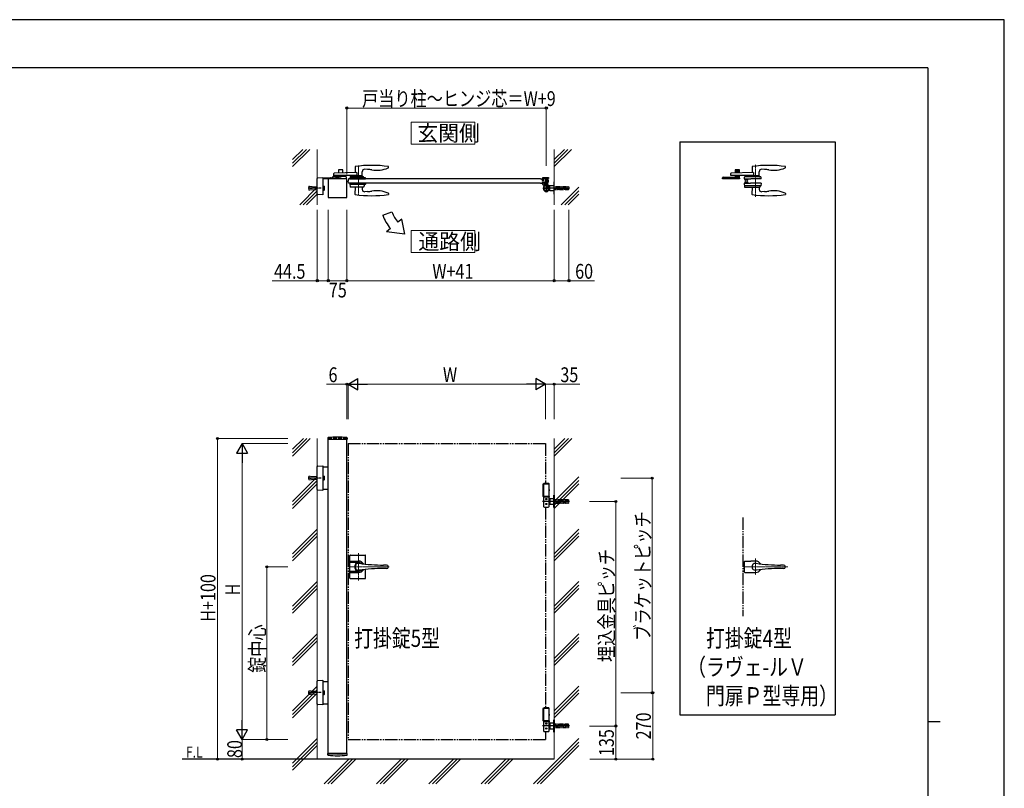
# Model space of a CAD drawing. Units: millimetres. Extents: x 0 to 8410, y 0 to 5940.
# Drawn here: x 4418 to 8410, y 2824 to 5940 of the extents above; entities that cross this region are included whole.
import ezdxf

# ---------------------------------------------------------------- set-up
doc = ezdxf.new("R2010")
doc.units = ezdxf.units.MM
for name, pattern in [('YCENTER_1', [13, 10, -1, 1, -1]), ('YDIVIDE_1', [15, 10, -1, 1, -1, 1, -1]), ('YDOT_1', [2, 1, -1]), ('YHIDDEN_1', [4, 3, -1])]:
    doc.linetypes.add(name, pattern=pattern)
for name, color, linetype, lineweight in [('FRONT_V1', 7, 'Continuous', 30), ('USER1', 3, 'Continuous', 13), ('YKK_12', 2, 'Continuous', 13), ('YKK_13', 4, 'Continuous', 30), ('YKK_A1', 4, 'Continuous', 30), ('YKK_D', 6, 'Continuous', 13), ('YKK_ZWAK', 7, 'Continuous', 30), ('YSS_K', 3, 'Continuous', 13)]:
    doc.layers.add(name, color=color, linetype=linetype, lineweight=lineweight)
doc.styles.add('text-b', font='extslim2.shx', dxfattribs={"width": 0.8, "bigfont": 'extfont2.shx'})

msp = doc.modelspace()

# ---------------------------------------------------------------- linework, layer by layer
at = {"layer": 'FRONT_V1', "linetype": 'YDIVIDE_1', "ltscale": 5}
msp.add_line((7350, 3922.3), (7350, 3522.3), dxfattribs=at)
at = {"layer": 'USER1', "linetype": 'Continuous'}
for points in [[(6005.7, 5524.6), (6005.7, 5435.3), (6263.3, 5435.3), (6263.3, 5524.6), (6005.7, 5524.6)], [(6005.7, 5085.1), (6005.7, 4995.9), (6263.3, 4995.9), (6263.3, 5085.1), (6005.7, 5085.1)]]:
    msp.add_lwpolyline(points, dxfattribs=at)
at = {"layer": 'YKK_12', "linetype": 'YCENTER_1'}
for p, q in [((7401.5, 5222.6), (7401.5, 5353.1)), ((5792, 5349.5), (5792, 5227.5)), ((7401.5, 3755.3), (7401.5, 3689.3)), ((7532.5, 3722.3), (7350, 3722.3))]:
    msp.add_line(p, q, dxfattribs=at)
at = {"layer": 'YKK_12', "linetype": 'YCENTER_1', "lineweight": 13, "ltscale": 0.5}
for p, q in [((5792, 3777.3), (5792, 3667.3)), ((5750, 3722.3), (5916.3, 3722.3))]:
    msp.add_line(p, q, dxfattribs=at)
at = {"layer": 'YKK_13', "linetype": 'Continuous', "ltscale": 0.5}
for p, q in [((7301.5, 5309), (7301.5, 5316.8)), ((7393.7, 5321), (7302.5, 5317.8)), ((7318.4, 5330.5), (7318.4, 5318.3)), ((7323.4, 5325.5), (7318.4, 5325.5)), ((7318.4, 5320), (7323.4, 5320)), ((7335.4, 5331.5), (7319.4, 5331.5)), ((7323.4, 5328.5), (7331.4, 5328.5)), ((7323.4, 5328.5), (7323.4, 5318.5)), ((7323.5, 5328), (7323.5, 5318.5)), ((7331.3, 5328), (7323.5, 5328)), ((7331.3, 5324.2), (7323.5, 5324.2)), ((7331.3, 5320), (7323.5, 5320)), ((7331.3, 5318.8), (7331.3, 5328)), ((7331.4, 5328.5), (7331.4, 5318.8)), ((7336.4, 5325.5), (7331.4, 5325.5)), ((7331.4, 5320), (7336.4, 5320)), ((7336.4, 5319), (7336.4, 5330.5)), ((7387.5, 5344), (7387.1, 5320.7)), ((7393.7, 5321), (7393.7, 5309)), ((7415.8, 5307), (7415.9, 5323.7)), ((7437.8, 5333), (7426.4, 5333.6)), ((7522.4, 5340.8), (7522.5, 5343.4)), ((7522.5, 5343.4), (7522.5, 5344)), ((7267.8, 5294.5), (7268, 5298.5)), ((7336.5, 5294.5), (7267.8, 5294.5)), ((7268, 5298.5), (7268.2, 5300.6)), ((7269.6, 5302), (7300.7, 5302)), ((7300.7, 5302), (7307.7, 5302)), ((7393.7, 5309), (7301.5, 5309)), ((7307.5, 5302), (7312.3, 5302)), ((7312.3, 5302), (7318.4, 5302)), ((7318.1, 5302), (7318.2, 5298.5)), ((7318.2, 5298.5), (7318.3, 5297)), ((7318.3, 5297), (7325.4, 5297)), ((7318.4, 5309), (7318.4, 5302)), ((7318.4, 5306), (7323.4, 5306)), ((7318.4, 5302), (7323.4, 5302)), ((7318.4, 5302), (7318.4, 5298.5)), ((7318.4, 5298.5), (7318.4, 5298)), ((7319.4, 5297), (7329, 5297)), ((7323.4, 5309), (7323.4, 5298.5)), ((7323.4, 5298.5), (7323.4, 5297)), ((7323.5, 5309), (7323.5, 5298.5)), ((7331.3, 5308), (7323.5, 5308)), ((7331.3, 5302.5), (7323.5, 5302.5)), ((7323.5, 5298.5), (7323.5, 5297.5)), ((7331.3, 5297.5), (7323.5, 5297.5)), ((7329, 5297), (7335.4, 5297)), ((7329.4, 5297), (7336.4, 5297)), ((7331.3, 5297.5), (7331.3, 5309)), ((7331.4, 5309), (7331.4, 5297)), ((7331.4, 5306), (7336.4, 5306)), ((7331.4, 5302), (7336.4, 5302)), ((7336.4, 5298), (7336.4, 5309)), ((7336.4, 5297.7), (7336.5, 5294.5)), ((7355.8, 5301.1), (7355.5, 5295)), ((7355.5, 5295), (7381.7, 5295)), ((7355.5, 5277), (7356.3, 5262.5)), ((7355.5, 5277), (7380.5, 5277)), ((7422.4, 5302.5), (7357.3, 5302.5)), ((7357.7, 5295), (7358.2, 5290.8)), ((7358.2, 5281.3), (7357.7, 5277)), ((7368.3, 5289.1), (7360.2, 5289.1)), ((7360.2, 5283), (7368.3, 5283)), ((7370.3, 5290.8), (7370.8, 5295)), ((7370.8, 5277), (7370.3, 5281.3)), ((7380.6, 5277.5), (7380.5, 5277)), ((7381.7, 5294.5), (7381.7, 5295)), ((7385.5, 5304), (7385.5, 5303.5)), ((7417.5, 5304), (7385.5, 5304)), ((7385.6, 5306.5), (7385.6, 5304.5)), ((7417, 5307), (7386.1, 5307)), ((7387.1, 5307), (7387.1, 5307)), ((7387.3, 5307), (7387.2, 5309)), ((7417.5, 5304.5), (7417.5, 5306.5)), ((7417.5, 5304), (7417.5, 5303.5)), ((7424, 5277.5), (7423.4, 5266.6)), ((7424.2, 5294.5), (7423.9, 5301.1)), ((7422.9, 5266.5), (7356.9, 5266.5)), ((7357.3, 5261.5), (7418.3, 5261.5)), ((7387.3, 5261.5), (7386.8, 5232.8)), ((7386.8, 5232.8), (7386.8, 5232.2)), ((7415.8, 5261.5), (7415.9, 5252.3)), ((7418.7, 5261.7), (7423.3, 5266.3)), ((7437.8, 5243.1), (7426.5, 5242.5)), ((7522.4, 5235.3), (7522.5, 5232.7)), ((7522.5, 5232.7), (7522.5, 5232.1))]:
    msp.add_line(p, q, dxfattribs=at)
at = {"layer": 'YKK_13', "linetype": 'Continuous'}
for p, q in [((7424, 5277.5), (7380.6, 5277.5)), ((7424.2, 5294.5), (7381.7, 5294.5))]:
    msp.add_line(p, q, dxfattribs=at)
at = {"layer": 'YKK_13', "linetype": 'YCENTER_1', "lineweight": 13, "ltscale": 0.5}
msp.add_line((5792, 3706.3), (5792, 3738.3), dxfattribs=at)
at = {"layer": 'YKK_13', "linetype": 'Continuous', "ltscale": 0.5}
for centre, radius, start, end in [((7302.5, 5316.8), 1, 92, 180), ((7319.4, 5330.5), 1, 90, 180), ((7335.4, 5330.5), 1, 0, 90), ((7388.5, 5344), 1, 97.8178, 179), ((7455, 4859.5), 490, 82.1854, 97.8178), ((7425.9, 5323.6), 10, 87, 179.5), ((7429.4, 5173.2), 160, 80.7181, 87), ((7474.6, 5449.5), 120, 260.7181, 292.8747), ((7520.4, 5340.8), 2, 292.8747, 358), ((7521.5, 5344), 1, 1, 82.1854), ((7269.6, 5300.5), 1.5, 90, 177), ((7319.4, 5298), 1, 180, 270), ((7335.4, 5298), 1, 270, 339.2507), ((7335.4, 5298), 1, 339.2507, 0), ((7357.3, 5301), 1.5, 90, 177), ((7360.2, 5291.1), 2, 186.6581, 270), ((7360.2, 5281), 2, 90, 173.3456), ((7368.3, 5291.1), 2, 270, 353.3419), ((7368.3, 5281), 2, 6.6544, 90), ((7384.5, 5303.5), 1, 270, 0), ((7386.1, 5306.5), 0.5, 90, 180), ((7386.1, 5304.5), 0.5, 180, 270), ((7417, 5306.5), 0.5, 0, 90), ((7417, 5304.5), 0.5, 270, 0), ((7418.5, 5303.5), 1, 180, 270), ((7422.4, 5301), 1.5, 3, 90), ((7357.3, 5262.5), 1, 183, 270), ((7387.8, 5232.2), 1, 181, 262.0945), ((7455, 5716.5), 490, 262.0945, 277.8146), ((7425.9, 5252.5), 10, 181, 273), ((7418.3, 5262), 0.5, 270, 315), ((7422.9, 5266.6), 0.5, 315, 357), ((7429.4, 5402.9), 160, 273, 279.2819), ((7474.6, 5126.5), 120, 67.1253, 99.2819), ((7520.4, 5235.3), 2, 2, 67.1253), ((7521.5, 5232.1), 1, 277.8146, 359)]:
    msp.add_arc(centre, radius, start, end, dxfattribs=at)
at = {"layer": 'YKK_A1', "ltscale": 5}
for p, q in [((7094, 5444.5), (7094, 3122.3)), ((7724, 5444.5), (7724, 3122.3))]:
    msp.add_line(p, q, dxfattribs=at)
at = {"layer": 'YKK_A1'}
for p, q in [((7094, 5444.5), (7724, 5444.5)), ((5624.5, 5232.9), (5624.5, 5296.7)), ((5626.4, 5298.7), (5647, 5299.9)), ((5647.5, 5299.4), (5647.5, 5297.9)), ((5647.5, 5298.5), (5720, 5298.5)), ((5647.5, 5297.9), (5647.5, 5231.7)), ((5720, 5294.5), (5647.5, 5294.5)), ((5744, 5294.5), (5669, 5294.5)), ((5669, 5294.5), (5669, 5219.5)), ((5731.5, 5294.5), (5681.5, 5294.5)), ((5712.8, 5300.1), (5700.3, 5300.1)), ((5700.3, 5300.1), (5700.3, 5298.5)), ((5712.8, 5298.5), (5700.3, 5298.5)), ((5701.5, 5305.3), (5700.7, 5304.9)), ((5700.7, 5301.3), (5700.7, 5304.9)), ((5712.3, 5301.3), (5700.7, 5301.3)), ((5700.9, 5300.1), (5700.9, 5301.3)), ((5701.5, 5305.3), (5711.5, 5305.3)), ((5703.6, 5301.3), (5703.6, 5304.9)), ((5706.5, 5294.5), (5706.5, 5298.5)), ((5709.4, 5301.3), (5709.4, 5304.9)), ((5711.5, 5305.3), (5712.3, 5304.9)), ((5712.1, 5300.1), (5712.1, 5301.3)), ((5712.3, 5301.3), (5712.3, 5304.9)), ((5712.8, 5300.1), (5712.8, 5298.5)), ((5720, 5298.5), (5720, 5294.5)), ((5744, 5219.5), (5744, 5294.5)), ((5750.5, 5294.5), (5750, 5286)), ((5750.5, 5277.5), (5750, 5286)), ((6530, 5294.5), (6536, 5294.5)), ((6530, 5277.5), (6536, 5277.5)), ((6536.7, 5289), (6536, 5294.5)), ((6536.7, 5283), (6536, 5277.5)), ((6536.7, 5289), (6543.3, 5289)), ((6536.7, 5283), (6543.3, 5283)), ((6538.5, 5291.5), (6538.5, 5300)), ((6538.5, 5272), (6538.5, 5280.5)), ((6539.5, 5301), (6561.5, 5301)), ((6542.5, 5290.5), (6539.5, 5290.5)), ((6542.5, 5281.5), (6539.5, 5281.5)), ((6539.5, 5271), (6545.9, 5271)), ((6543.3, 5289), (6544, 5294.5)), ((6543.3, 5283), (6544, 5277.5)), ((6543.5, 5291.5), (6543.5, 5295.7)), ((6543.5, 5280.5), (6543.5, 5276.3)), ((6552.2, 5296), (6543.8, 5296)), ((6552.2, 5276), (6543.8, 5276)), ((6549.2, 5294.5), (6544, 5294.5)), ((6549.2, 5277.5), (6544, 5277.5)), ((6549.2, 5294.5), (6550, 5286)), ((6549.2, 5277.5), (6550, 5286)), ((6551.2, 5290), (6550, 5288.8)), ((6550, 5283.2), (6550, 5288.8)), ((6551.2, 5282), (6550, 5283.2)), ((6552.5, 5289.4), (6550.5, 5289.4)), ((6552.5, 5282.7), (6550.5, 5282.7)), ((6551.2, 5290), (6551.2, 5282)), ((6552.5, 5290), (6551.2, 5290)), ((6551.2, 5282), (6552.5, 5282)), ((6552.5, 5295.7), (6552.5, 5276.3)), ((6553, 5271), (6553, 5244)), ((6559.5, 5286.5), (6559.5, 5295.7)), ((6560.8, 5290), (6559.5, 5290)), ((6561.5, 5289.4), (6559.5, 5289.4)), ((6559.5, 5269.4), (6559.5, 5285.6)), ((6561.5, 5282.7), (6559.5, 5282.7)), ((6559.5, 5282), (6560.8, 5282)), ((6559.8, 5296), (6562.2, 5296)), ((6560.8, 5290), (6560.8, 5282)), ((6560.8, 5290), (6562, 5288.8)), ((6560.8, 5282), (6562, 5283.2)), ((6562, 5283.2), (6562, 5288.8)), ((6562.5, 5300), (6562.5, 5296.3)), ((5647, 5229.7), (5626.4, 5230.9)), ((5647.5, 5231.7), (5647.5, 5230.2)), ((6539.5, 5257.5), (6566.5, 5257.5)), ((5669, 5219.5), (5744, 5219.5)), ((5889.7, 5147.1), (5927.3, 5160.8)), ((5967, 5131.6), (5951.6, 5118.7)), ((5978.9, 5070.1), (5967, 5131.6)), ((5921, 5093), (5905.7, 5080.1)), ((5978.9, 5070.1), (5905.7, 5080.1)), ((5667.2, 4244.2), (5666.9, 4239.4)), ((5745.6, 4238.8), (5667.4, 4238.8)), ((5669, 2962.3), (5669, 4238.8)), ((5744, 2962.3), (5744, 4238.8)), ((5745.9, 4244.2), (5746.1, 4239.4)), ((5624.5, 4035.3), (5624.5, 4128.5)), ((5626.4, 4130.5), (5647, 4131.8)), ((5647.5, 4131.3), (5647.5, 4129.8)), ((5647.5, 4129.8), (5647.5, 4034)), ((5647.5, 4127.4), (5669, 4127.4)), ((5647, 4032), (5626.4, 4033.3)), ((5647.5, 4036.4), (5669, 4036.4)), ((5647.5, 4034), (5647.5, 4032.5)), ((6564.5, 4057.3), (6538.5, 4057.3)), ((6538.5, 4057.3), (6538.5, 4007.3)), ((6541.5, 4058.3), (6542.7, 4060.3)), ((6541.5, 4058.3), (6541.5, 4007.3)), ((6564.5, 4058.3), (6541.5, 4058.3)), ((6563.4, 4060.3), (6542.7, 4060.3)), ((6564.5, 4058.3), (6563.4, 4060.3)), ((6564.5, 4007.3), (6564.5, 4058.3)), ((6564.5, 4007.3), (6538.5, 4007.3)), ((6564.5, 4007.3), (6541.5, 4007.3)), ((6541.5, 4007.3), (6541.5, 4004.3)), ((6550, 4004.3), (6541.5, 4004.3)), ((6542, 4004.3), (6542, 3967.3)), ((6550, 4007.3), (6564.5, 4007.3)), ((6564.5, 4004.3), (6550, 4004.3)), ((6564, 3967.3), (6564, 4004.3)), ((6564.5, 4007.3), (6564.5, 4004.3)), ((6567, 3997.8), (6567, 3975.8)), ((6584, 3997.8), (6567, 3997.8)), ((6584, 4012.3), (6585, 4012.3)), ((6584, 3962.3), (6584, 4012.3)), ((6584, 3975.8), (6584, 3997.8)), ((6585, 4012.3), (6585, 3962.3)), ((6545, 3964.3), (6550, 3964.3)), ((6550, 3964.3), (6561, 3964.3)), ((6567, 3975.8), (6584, 3975.8)), ((6585, 3962.3), (6584, 3962.3)), ((5624.5, 3165.7), (5624.5, 3258.9)), ((5626.4, 3260.9), (5647, 3262.2)), ((5647.5, 3261.7), (5647.5, 3260.2)), ((5647.5, 3260.2), (5647.5, 3164.5)), ((5647.5, 3257.8), (5669, 3257.8)), ((5647, 3162.5), (5626.4, 3163.7)), ((5647.5, 3166.8), (5669, 3166.8)), ((5647.5, 3164.5), (5647.5, 3163)), ((6564.5, 3147.3), (6538.5, 3147.3)), ((6538.5, 3147.3), (6538.5, 3097.3)), ((6541.5, 3148.3), (6542.7, 3150.3)), ((6541.5, 3148.3), (6541.5, 3097.3)), ((6564.5, 3148.3), (6541.5, 3148.3)), ((6563.4, 3150.3), (6542.7, 3150.3)), ((6564.5, 3148.3), (6563.4, 3150.3)), ((6564.5, 3097.3), (6564.5, 3148.3)), ((7094, 3122.3), (7724, 3122.3)), ((6564.5, 3097.3), (6538.5, 3097.3)), ((6564.5, 3097.3), (6541.5, 3097.3)), ((6541.5, 3097.3), (6541.5, 3094.3)), ((6550, 3094.3), (6541.5, 3094.3)), ((6542, 3094.3), (6542, 3057.3)), ((6550, 3097.3), (6564.5, 3097.3)), ((6564.5, 3094.3), (6550, 3094.3)), ((6564, 3057.3), (6564, 3094.3)), ((6564.5, 3097.3), (6564.5, 3094.3)), ((6567, 3087.8), (6567, 3065.8)), ((6584, 3087.8), (6567, 3087.8)), ((6584, 3102.3), (6585, 3102.3)), ((6584, 3052.3), (6584, 3102.3)), ((6584, 3065.8), (6584, 3087.8)), ((6585, 3102.3), (6585, 3052.3)), ((6545, 3054.3), (6550, 3054.3)), ((6550, 3054.3), (6561, 3054.3)), ((6567, 3065.8), (6584, 3065.8)), ((6585, 3052.3), (6584, 3052.3)), ((5667.2, 2960.4), (5666.9, 2965.3)), ((5745.6, 2965.8), (5667.4, 2965.8)), ((5745.9, 2960.4), (5746.1, 2965.3)), ((6585, 2942.3), (5076.5, 2942.3))]:
    msp.add_line(p, q, dxfattribs=at)
at = {"layer": 'YKK_A1', "linetype": 'Continuous', "ltscale": 0.5}
for p, q in [((5692, 5309), (5692, 5316.8)), ((5784.2, 5321), (5693, 5317.8)), ((5710.5, 5331), (5710.5, 5318.4)), ((5727.5, 5332), (5711.5, 5332)), ((5728.5, 5319), (5728.5, 5331)), ((5778, 5344), (5777.6, 5320.7)), ((5784.2, 5321), (5784.2, 5309)), ((5806.3, 5307), (5806.4, 5323.7)), ((5828.3, 5333), (5816.9, 5333.6)), ((5912.9, 5340.8), (5913, 5343.4)), ((5913, 5343.4), (5913, 5344)), ((5678.7, 5294.5), (5678.5, 5298.5)), ((5717.5, 5294.5), (5678.7, 5294.5)), ((5679.5, 5299.5), (5684, 5299.5)), ((5684, 5299.5), (5688.5, 5304)), ((5740.4, 5304), (5688.5, 5304)), ((5784.2, 5309), (5692, 5309)), ((5710.5, 5309), (5710.5, 5304)), ((5741.4, 5294.5), (5717.5, 5294.5)), ((5728.5, 5304), (5728.5, 5309)), ((5741.4, 5303.1), (5741.5, 5298.5)), ((5741.5, 5298.5), (5741.4, 5294.5)), ((5757.2, 5303.1), (5757, 5298.5)), ((5757, 5298.5), (5757.2, 5294.6)), ((5757.2, 5277.5), (5757, 5273.5)), ((5757, 5273.5), (5757.4, 5262.5)), ((5819, 5299.5), (5757.1, 5299.5)), ((5819, 5272.5), (5757.1, 5272.5)), ((5757.2, 5294.5), (5819.9, 5294.6)), ((5757.2, 5277.5), (5819.9, 5277.5)), ((5758.2, 5304), (5810, 5304)), ((5776.1, 5306.5), (5776.1, 5304.5)), ((5807.5, 5307), (5776.6, 5307)), ((5777.7, 5307), (5777.7, 5309)), ((5808, 5304.5), (5808, 5306.5)), ((5814.5, 5299.5), (5810, 5304)), ((5815, 5272.5), (5814.8, 5266.7)), ((5819.9, 5294.6), (5820, 5298.5)), ((5819.9, 5277.5), (5820, 5273.5)), ((5820, 5273.5), (5820, 5273.5)), ((5809.6, 5261.5), (5758.4, 5261.5)), ((5777.8, 5261.5), (5777.3, 5232.8)), ((5777.3, 5232.8), (5777.3, 5232.2)), ((5806.3, 5261.5), (5806.4, 5252.3)), ((5814.7, 5266.4), (5810, 5261.7)), ((5828.3, 5243.1), (5817, 5242.5)), ((5912.9, 5235.3), (5913, 5232.7)), ((5913, 5232.7), (5913, 5232.1)), ((7355.5, 3742.8), (7355.5, 3701.8)), ((7357.5, 3744.8), (7381.7, 3744.8)), ((7382, 3745.3), (7381.7, 3744.8)), ((7401.5, 3745.3), (7382, 3745.3)), ((7514.6, 3729.3), (7503, 3729.3)), ((7514.6, 3715.3), (7503, 3715.3)), ((7357.5, 3699.8), (7381.7, 3699.8)), ((7382, 3699.3), (7381.7, 3699.8)), ((7382, 3699.3), (7401.5, 3699.3))]:
    msp.add_line(p, q, dxfattribs=at)
at = {"layer": 'YKK_A1', "linetype": 'YDOT_1'}
for p, q in [((5703.5, 5305.3), (5704.6, 5303)), ((5704.6, 5303), (5706.5, 5302)), ((5708.4, 5303), (5706.5, 5302)), ((5709.6, 5305.3), (5708.4, 5303)), ((6561.3, 5265.8), (6556.4, 5262.3)), ((6556.4, 5262.3), (6558.7, 5259.1)), ((6561.7, 5265.2), (6556.8, 5261.8)), ((6558.3, 5259.6), (6563.2, 5263)), ((6558.7, 5259.1), (6563.6, 5262.5)), ((6563.2, 5267.2), (6562.1, 5265.3)), ((6562.1, 5265.3), (6562.3, 5264)), ((6563.4, 5263.4), (6562.3, 5264)), ((6565.6, 5263.8), (6563.4, 5263.4)), ((6585, 5264.3), (6601, 5264.3)), ((6585, 5260.1), (6601, 5260.1)), ((6601, 5255), (6585, 5255)), ((6601, 5250.8), (6585, 5250.8)), ((6601, 5250.8), (6601, 5264.3)), ((6601, 5263.5), (6606, 5263.5)), ((6606, 5251.5), (6601, 5251.5)), ((6606, 5264.3), (6606, 5250.8)), ((6606, 5264.3), (6624, 5264.3)), ((6606, 5260.1), (6624, 5260.1)), ((6624, 5255), (6606, 5255)), ((6624, 5250.8), (6606, 5250.8)), ((6624, 5264.3), (6624, 5250.8)), ((6624, 5263.5), (6629, 5263.5)), ((6629, 5251.5), (6624, 5251.5)), ((6629, 5264.3), (6629, 5250.8)), ((6629, 5264.3), (6645, 5264.3)), ((6629, 5260.1), (6645, 5260.1)), ((6645, 5255), (6629, 5255)), ((6645, 5250.8), (6629, 5250.8)), ((6645, 5264.3), (6645, 5250.8)), ((5669, 4242.3), (5669, 4238.8)), ((5744, 4242.3), (5744, 4238.8)), ((6601, 3994.1), (6585, 3994.1)), ((6601, 3994.1), (6601, 3980.6)), ((6606, 3993.3), (6601, 3993.3)), ((6606, 3980.6), (6606, 3994.1)), ((6624, 3994.1), (6606, 3994.1)), ((6624, 3980.6), (6624, 3994.1)), ((6629, 3993.3), (6624, 3993.3)), ((6629, 3980.6), (6629, 3994.1)), ((6645, 3994.1), (6629, 3994.1)), ((6645, 3980.6), (6645, 3994.1)), ((6601, 3989.9), (6585, 3989.9)), ((6585, 3984.8), (6601, 3984.8)), ((6585, 3980.6), (6601, 3980.6)), ((6601, 3981.3), (6606, 3981.3)), ((6624, 3989.9), (6606, 3989.9)), ((6606, 3984.8), (6624, 3984.8)), ((6606, 3980.6), (6624, 3980.6)), ((6624, 3981.3), (6629, 3981.3)), ((6645, 3989.9), (6629, 3989.9)), ((6629, 3984.8), (6645, 3984.8)), ((6629, 3980.6), (6645, 3980.6)), ((6601, 3084.1), (6585, 3084.1)), ((6601, 3079.9), (6585, 3079.9)), ((6585, 3074.8), (6601, 3074.8)), ((6601, 3084.1), (6601, 3070.6)), ((6606, 3083.3), (6601, 3083.3)), ((6606, 3070.6), (6606, 3084.1)), ((6624, 3084.1), (6606, 3084.1)), ((6624, 3079.9), (6606, 3079.9)), ((6606, 3074.8), (6624, 3074.8)), ((6624, 3070.6), (6624, 3084.1)), ((6629, 3083.3), (6624, 3083.3)), ((6629, 3070.6), (6629, 3084.1)), ((6645, 3084.1), (6629, 3084.1)), ((6645, 3079.9), (6629, 3079.9)), ((6629, 3074.8), (6645, 3074.8)), ((6645, 3070.6), (6645, 3084.1)), ((6585, 3070.6), (6601, 3070.6)), ((6601, 3071.3), (6606, 3071.3)), ((6606, 3070.6), (6624, 3070.6)), ((6624, 3071.3), (6629, 3071.3)), ((6629, 3070.6), (6645, 3070.6)), ((5744, 2962.3), (5669, 2962.3))]:
    msp.add_line(p, q, dxfattribs=at)
at = {"layer": 'YKK_A1', "linetype": 'Continuous'}
for p, q in [((6530, 5294.5), (5750.5, 5294.5)), ((6530, 5277.5), (5750.5, 5277.5)), ((6585, 5282.5), (6584, 5282.5)), ((6584, 5282.5), (6584, 5232.5)), ((6585, 5232.5), (6585, 5282.5)), ((5647.5, 5264.3), (5647.6, 5264.3)), ((5647.6, 5249.8), (5647.5, 5249.8)), ((5647.6, 5264.6), (5647.6, 5249.5)), ((5647.6, 5264.6), (5652.5, 5264.6)), ((5647.6, 5260.8), (5652.5, 5260.8)), ((5647.6, 5253.3), (5652.5, 5253.3)), ((5647.6, 5249.5), (5652.5, 5249.5)), ((5653.1, 5263.5), (5652.5, 5264.6)), ((5653.1, 5250.5), (5652.5, 5249.5)), ((5653.1, 5250.5), (5653.1, 5263.5)), ((6542, 5261.5), (6542, 5253.5)), ((6560.4, 5267), (6561.8, 5267.5)), ((6564.4, 5261.3), (6560.4, 5267)), ((6563.6, 5262.5), (6561.3, 5265.8)), ((6564, 5261.5), (6564, 5253.5)), ((6564.4, 5261.3), (6565.4, 5262.4)), ((6567, 5266.5), (6564.5, 5266.5)), ((6567, 5248.5), (6564.5, 5248.5)), ((6567, 5246.5), (6567, 5268.5)), ((6567, 5268.5), (6584, 5268.5)), ((6584, 5246.5), (6567, 5246.5)), ((6584, 5268.5), (6584, 5246.5)), ((6584, 5232.5), (6585, 5232.5)), ((5647.5, 4089.1), (5647.6, 4089.1)), ((5647.6, 4074.6), (5647.5, 4074.6)), ((5647.6, 4089.4), (5647.6, 4074.4)), ((5647.6, 4089.4), (5652.5, 4089.4)), ((5647.6, 4085.6), (5652.5, 4085.6)), ((5647.6, 4078.1), (5652.5, 4078.1)), ((5647.6, 4074.4), (5652.5, 4074.4)), ((5653.1, 4088.4), (5652.5, 4089.4)), ((5653.1, 4075.4), (5652.5, 4074.4)), ((5653.1, 4075.4), (5653.1, 4088.4)), ((5647.5, 3219.6), (5647.6, 3219.6)), ((5647.6, 3205.1), (5647.5, 3205.1)), ((5647.6, 3219.8), (5647.6, 3204.8)), ((5647.6, 3219.8), (5652.5, 3219.8)), ((5647.6, 3216.1), (5652.5, 3216.1)), ((5647.6, 3208.6), (5652.5, 3208.6)), ((5647.6, 3204.8), (5652.5, 3204.8)), ((5653.1, 3218.8), (5652.5, 3219.8)), ((5653.1, 3205.8), (5652.5, 3204.8)), ((5653.1, 3205.8), (5653.1, 3218.8))]:
    msp.add_line(p, q, dxfattribs=at)
at = {"layer": 'YKK_A1', "linetype": 'YCENTER_1'}
for p, q in [((6549.4, 5286), (6563.6, 5286)), ((6553, 5274.5), (6553, 5240.5)), ((5639.6, 5257), (5587.2, 5257)), ((6647, 5257.5), (6540, 5257.5)), ((5639.6, 4081.9), (5587.2, 4081.9)), ((6647, 3987.3), (6537, 3987.3)), ((5639.6, 3212.3), (5587.2, 3212.3)), ((6647, 3077.3), (6537, 3077.3))]:
    msp.add_line(p, q, dxfattribs=at)
at = {"layer": 'YKK_A1', "linetype": 'YDOT_1', "lineweight": 13}
for p, q in [((5589.5, 5261.5), (5589, 5261)), ((5589, 5261), (5589, 5253)), ((5589, 5253), (5589.5, 5252.5)), ((5589.5, 5261.5), (5589.5, 5252.5)), ((5589.5, 5261.5), (5589.9, 5261.5)), ((5589.5, 5252.5), (5589.9, 5252.6)), ((5589.6, 5259.4), (5590.2, 5264.3)), ((5604.5, 5257.5), (5589.6, 5259.4)), ((5604.5, 5256.5), (5589.6, 5254.7)), ((5589.6, 5254.7), (5590.2, 5249.8)), ((5590.1, 5259.3), (5590.8, 5264.7)), ((5590.1, 5254.8), (5590.8, 5249.4)), ((5590.2, 5264.3), (5590.8, 5264.7)), ((5590.2, 5249.8), (5590.8, 5249.4)), ((5590.8, 5264.8), (5604.9, 5263)), ((5590.8, 5249.3), (5604.9, 5251)), ((5604.5, 5256.5), (5604.5, 5257.5)), ((5604.9, 5263), (5624, 5263)), ((5604.9, 5251), (5624, 5251)), ((5624, 5263), (5624, 5251)), ((5624.5, 5262.5), (5624, 5263)), ((5624.5, 5251.5), (5624, 5251)), ((5624.5, 5251.5), (5624.5, 5262.5)), ((5589.5, 4086.4), (5589, 4085.9)), ((5589, 4085.9), (5589, 4077.9)), ((5589, 4077.9), (5589.5, 4077.4)), ((5589.5, 4086.4), (5589.5, 4077.4)), ((5589.5, 4086.4), (5589.9, 4086.3)), ((5589.5, 4077.4), (5589.9, 4077.4)), ((5589.6, 4084.2), (5590.2, 4089.1)), ((5604.5, 4082.4), (5589.6, 4084.2)), ((5604.5, 4081.4), (5589.6, 4079.6)), ((5589.6, 4079.6), (5590.2, 4074.6)), ((5590.1, 4084.1), (5590.8, 4089.6)), ((5590.1, 4079.6), (5590.8, 4074.2)), ((5590.2, 4089.1), (5590.8, 4089.6)), ((5590.2, 4074.6), (5590.8, 4074.2)), ((5590.8, 4089.6), (5604.9, 4087.9)), ((5590.8, 4074.2), (5604.9, 4075.9)), ((5604.5, 4081.4), (5604.5, 4082.4)), ((5604.9, 4087.9), (5624, 4087.9)), ((5604.9, 4075.9), (5624, 4075.9)), ((5624, 4087.9), (5624, 4075.9)), ((5624.5, 4087.4), (5624, 4087.9)), ((5624.5, 4076.4), (5624, 4075.9)), ((5624.5, 4076.4), (5624.5, 4087.4)), ((5589.5, 3216.8), (5589, 3216.3)), ((5589, 3216.3), (5589, 3208.3)), ((5589, 3208.3), (5589.5, 3207.8)), ((5589.5, 3216.8), (5589.5, 3207.8)), ((5589.5, 3216.8), (5589.9, 3216.8)), ((5589.5, 3207.8), (5589.9, 3207.9)), ((5589.6, 3214.6), (5590.2, 3219.6)), ((5604.5, 3212.8), (5589.6, 3214.6)), ((5604.5, 3211.8), (5589.6, 3210)), ((5589.6, 3210), (5590.2, 3205.1)), ((5590.1, 3214.6), (5590.8, 3220)), ((5590.1, 3210.1), (5590.8, 3204.6)), ((5590.2, 3219.6), (5590.8, 3220)), ((5590.2, 3205.1), (5590.8, 3204.6)), ((5590.8, 3220), (5604.9, 3218.3)), ((5590.8, 3204.6), (5604.9, 3206.3)), ((5604.5, 3211.8), (5604.5, 3212.8)), ((5604.9, 3218.3), (5624, 3218.3)), ((5604.9, 3206.3), (5624, 3206.3)), ((5624, 3218.3), (5624, 3206.3)), ((5624.5, 3217.8), (5624, 3218.3)), ((5624.5, 3206.8), (5624, 3206.3)), ((5624.5, 3206.8), (5624.5, 3217.8))]:
    msp.add_line(p, q, dxfattribs=at)
at = {"layer": 'YKK_A1', "linetype": 'YCENTER_1', "ltscale": 0.5}
msp.add_line((6556.5, 5260), (6565.7, 5266.4), dxfattribs=at)
at = {"layer": 'YKK_A1', "linetype": 'YHIDDEN_1', "ltscale": 5}
msp.add_line((5744, 4242.3), (5669, 4242.3), dxfattribs=at)
at = {"layer": 'YKK_A1', "linetype": 'YDIVIDE_1', "ltscale": 5}
for p, q in [((5750, 4222.3), (6550, 4222.3)), ((5750, 4222.3), (5750, 3022.3)), ((6550, 4222.3), (6550, 4060.3)), ((6550, 3964.3), (6550, 3150.3)), ((6550, 3054.3), (6550, 3022.3)), ((5750, 3022.3), (6550, 3022.3))]:
    msp.add_line(p, q, dxfattribs=at)
at = {"layer": 'YKK_A1', "linetype": 'Continuous', "lineweight": 30, "ltscale": 0.5}
for p, q in [((5757, 3676.8), (5757, 3767.8)), ((5759, 3769.8), (5818, 3769.8)), ((5820, 3733.2), (5820, 3767.8)), ((5757, 3745.3), (5792, 3745.3)), ((5792, 3740.1), (5757, 3740.1)), ((5905.1, 3729.3), (5893.5, 3729.3)), ((5905.1, 3715.3), (5893.5, 3715.3)), ((5757, 3704.5), (5792, 3704.5)), ((5757, 3699.3), (5792, 3699.3)), ((5759, 3674.8), (5818, 3674.8)), ((5820, 3676.8), (5820, 3711.5))]:
    msp.add_line(p, q, dxfattribs=at)
at = {"layer": 'YKK_A1'}
for centre, radius in [((6553, 5257.5), 11.5), ((6553, 5257.5), 10.3), ((6553, 3996.8), 2.5), ((6553, 3996.8), 2.05), ((6553, 3976.8), 2.5), ((6553, 3976.8), 2.05), ((6553, 3086.8), 2.5), ((6553, 3086.8), 2.05), ((6553, 3066.8), 2.5), ((6553, 3066.8), 2.05)]:
    msp.add_circle(centre, radius, dxfattribs=at)
at = {"layer": 'YKK_A1', "linetype": 'Continuous', "ltscale": 0.5}
for centre, radius, start, end in [((5693, 5316.8), 1, 92, 180), ((5711.5, 5331), 1, 90, 180), ((5727.5, 5331), 1, 0, 90), ((5779, 5344), 1, 97.8178, 179), ((5845.5, 4859.5), 490, 82.1854, 97.8178), ((5816.4, 5323.6), 10, 87, 179.5), ((5819.9, 5173.2), 160, 80.7181, 87), ((5865.1, 5449.5), 120, 260.7181, 292.8747), ((5910.9, 5340.8), 2, 292.8747, 358), ((5912, 5344), 1, 1, 82.1854), ((5679.5, 5298.5), 1, 90, 178), ((5740.4, 5303), 1, 2, 90), ((5758.2, 5303), 1, 90, 178), ((5776.6, 5306.5), 0.5, 90, 180), ((5776.6, 5304.5), 0.5, 180, 270), ((5807.5, 5306.5), 0.5, 0, 90), ((5807.5, 5304.5), 0.5, 270, 0), ((5819, 5298.5), 1, 2, 90), ((5819, 5273.5), 1, 270, 358), ((5758.4, 5262.5), 1, 182, 270), ((5778.3, 5232.2), 1, 181, 262.0945), ((5845.5, 5716.5), 490, 262.0945, 277.8146), ((5816.4, 5252.5), 10, 181, 273), ((5809.6, 5262), 0.5, 270, 315), ((5814.3, 5266.8), 0.5, 315, 358), ((5819.9, 5402.9), 160, 273, 279.2819), ((5865.1, 5126.5), 120, 67.1253, 99.2819), ((5910.9, 5235.3), 2, 2, 67.1253), ((5912, 5232.1), 1, 277.8146, 359), ((7357.5, 3742.8), 2, 90, 180), ((7401.5, 3722.3), 23, 30.8417, 90), ((7503, 4429.3), 700, 261.8295, 270), ((7503, 3015.3), 700, 90, 98.1705), ((7514.6, 3721.3), 8, 7.1808, 90), ((7514.6, 3723.3), 8, 270, 352.8192), ((7357.5, 3701.8), 2, 180, 270), ((7401.5, 3722.3), 23, 270, 329.1583)]:
    msp.add_arc(centre, radius, start, end, dxfattribs=at)
at = {"layer": 'YKK_A1'}
for centre, radius, start, end in [((5626.5, 5296.7), 2, 93.5, 180), ((5647, 5299.4), 0.5, 0, 93.5), ((5702.2, 5302.8), 2.56, 55.6158, 124.3842), ((5706.5, 5295.8), 9.55, 72.412, 107.588), ((5710.8, 5302.8), 2.56, 55.6158, 124.3842), ((6539.5, 5300), 1, 90, 180), ((6539.5, 5291.5), 1, 180, 270), ((6539.5, 5280.5), 1, 90, 180), ((6539.5, 5272), 1, 180, 270), ((6542.5, 5291.5), 1, 270, 0), ((6542.5, 5280.5), 1, 0, 90), ((6543.8, 5295.7), 0.3, 90, 180), ((6543.8, 5276.3), 0.3, 180, 270), ((6545.9, 5269), 2, 301.5863, 90), ((6552.2, 5295.7), 0.3, 0, 90), ((6552.2, 5276.3), 0.3, 270, 0), ((6559.5, 5286), 0.3, 113.5782, 246.4218), ((6559.3, 5286.5), 0.2, 293.5782, 0), ((6559.3, 5285.6), 0.2, 0, 66.4218), ((6559.8, 5295.7), 0.3, 90, 180), ((6561.5, 5300), 1, 0, 90), ((6562.2, 5296.3), 0.3, 270, 0), ((5626.5, 5232.9), 2, 180, 266.5), ((5647, 5230.2), 0.5, 266.5, 0), ((6564.5, 5269.4), 5, 180, 225.8156), ((6058.9, 5208.7), 140, 200.0007, 220.0007), ((6058.9, 5208.7), 180, 200.0007, 220.0007), ((5667.4, 4239.3), 0.5, 177, 270), ((5669.2, 4244.1), 2, 96.7443, 177), ((5706.5, 3928.3), 320, 83.2557, 96.7443), ((5743.9, 4244.1), 2, 3, 83.2557), ((5745.6, 4239.3), 0.5, 270, 3), ((5626.5, 4128.5), 2, 93.5, 180), ((5647, 4131.3), 0.5, 0, 93.5), ((5626.5, 4035.3), 2, 180, 266.5), ((5647, 4032.5), 0.5, 266.5, 0), ((6567, 3999.3), 3, 180, 270), ((6545, 3967.3), 3, 180, 270), ((6561, 3967.3), 3, 270, 0), ((6567, 3975.3), 3, 90, 180), ((7401.5, 3722.3), 14.2, 81.8295, 278.1705), ((5626.5, 3258.9), 2, 93.5, 180), ((5647, 3261.7), 0.5, 0, 93.5), ((5626.5, 3165.7), 2, 180, 266.5), ((5647, 3163), 0.5, 266.5, 0), ((6567, 3089.3), 3, 180, 270), ((6545, 3057.3), 3, 180, 270), ((6561, 3057.3), 3, 270, 0), ((6567, 3065.3), 3, 90, 180), ((5667.4, 2965.3), 0.5, 90, 183), ((5669.2, 2960.5), 2, 183, 263.2557), ((5706.5, 3276.3), 320, 263.2557, 276.7443), ((5743.9, 2960.5), 2, 276.7443, 357), ((5745.6, 2965.3), 0.5, 357, 90)]:
    msp.add_arc(centre, radius, start, end, dxfattribs=at)
at = {"layer": 'YKK_A1', "linetype": 'Continuous'}
for centre, radius, start, end in [((6553, 5261.5), 11, 0, 180), ((5649.8, 5262.7), 3.32, 325.6158, 34.3842), ((5640.7, 5257), 12.4, 342.412, 17.588), ((5649.8, 5251.4), 3.32, 325.6158, 34.3842), ((6553, 5253.5), 11, 180, 0), ((6562.2, 5266.3), 1.3, 49.0353, 110), ((6564.5, 5269.5), 3, 214.8499, 270), ((6564.5, 5245.5), 3, 90, 145.1501), ((6557.2, 5260.5), 9, 20.9647, 49.0353), ((6564.4, 5263.2), 1.3, 320, 20.9647), ((5649.8, 4087.5), 3.32, 325.6158, 34.3842), ((5640.7, 4081.9), 12.4, 342.412, 17.588), ((5649.8, 4076.3), 3.32, 325.6158, 34.3842), ((5649.8, 3218), 3.32, 325.6158, 34.3842), ((5640.7, 3212.3), 12.4, 342.412, 17.588), ((5649.8, 3206.7), 3.32, 325.6158, 34.3842)]:
    msp.add_arc(centre, radius, start, end, dxfattribs=at)
at = {"layer": 'YKK_A1', "linetype": 'Continuous', "lineweight": 30, "ltscale": 0.5}
for centre, radius, start, end in [((5759, 3767.8), 2, 90, 180), ((5818, 3767.8), 2, 0, 90), ((5792, 3722.3), 16.3, 53.1028, 306.8972), ((5792, 3722.3), 14.2, 81.8295, 278.1705), ((5792, 3722.3), 23, 30.8417, 90), ((5792, 3722.3), 17.8, 45.4856, 90), ((5893.5, 4429.3), 700, 261.8295, 270), ((5893.5, 3015.3), 700, 90, 98.1705), ((5905.1, 3721.3), 8, 7.1808, 90), ((5905.1, 3723.3), 8, 270, 352.8192), ((5759, 3676.8), 2, 180, 270), ((5792, 3722.3), 23, 270, 329.1583), ((5792, 3722.3), 17.8, 270, 314.5144), ((5818, 3676.8), 2, 270, 0)]:
    msp.add_arc(centre, radius, start, end, dxfattribs=at)
at = {"layer": 'YKK_A1'}
for centre in [(6562.4, 4032.3), (6562.4, 3122.3)]:
    msp.add_ellipse(centre, major_axis=(0, 3.5), ratio=0.927913, start_param=3.836583, end_param=5.588195, dxfattribs=at)
at = {"layer": 'YKK_D'}
for p, q in [((5744, 5314.5), (5744, 5583)), ((5744, 5582), (6553, 5582)), ((6553, 5347.5), (6553, 5583)), ((5624.5, 5169.5), (5624.5, 4881)), ((5669, 5169.5), (5669, 4881)), ((5669, 5169.5), (5669, 4881)), ((5744, 5169.5), (5744, 4881)), ((5744, 5169.5), (5744, 4881)), ((6585, 5169.5), (6585, 4881)), ((6585, 5169.5), (6585, 4881)), ((6645, 5169.5), (6645, 4881)), ((5624.5, 4882), (5441.1, 4882)), ((5669, 4882), (5624.5, 4882)), ((5744, 4882), (5669, 4882)), ((5744, 4882), (6585, 4882)), ((6585, 4882), (6645, 4882)), ((6645, 4882), (6748.4, 4882)), ((5744, 4462.8), (5662, 4462.8)), ((5744, 4320.4), (5744, 4463.8)), ((5750, 4462.8), (5744, 4462.8)), ((5750, 4320.4), (5750, 4463.8)), ((5750, 4320.4), (5750, 4463.8)), ((5750, 4462.8), (5767, 4462.8)), ((5795, 4462.8), (6505, 4462.8)), ((6550, 4320.4), (6550, 4463.8)), ((6550, 4320.4), (6550, 4463.8)), ((6550, 4462.8), (6585, 4462.8)), ((6585, 4320.4), (6585, 4463.8)), ((6585, 4462.8), (6688.4, 4462.8)), ((5504.5, 4242.3), (5218.5, 4242.3)), ((5219.5, 4242.3), (5219.5, 2942.3)), ((5504.5, 4222.3), (5318.5, 4222.3)), ((5319.5, 4177.3), (5319.5, 3067.3)), ((6855, 4081.9), (6982.9, 4081.9)), ((6981.9, 4081.9), (6981.9, 3211.9)), ((6728.6, 3986.9), (6836, 3986.9)), ((6835, 3986.9), (6835, 3076.9)), ((5504.5, 3722.3), (5418.5, 3722.3)), ((5419.5, 3722.3), (5419.5, 3022.3)), ((6855, 3211.9), (6982.9, 3211.9)), ((6855, 3211.9), (6986, 3211.9)), ((6985, 3211.9), (6985, 2942.3)), ((6728.6, 3076.9), (6836, 3076.9)), ((6728.6, 3076.9), (6836, 3076.9)), ((6835, 3076.9), (6835, 2942.3)), ((5504.5, 3022.3), (5318.5, 3022.3)), ((5504.5, 3022.3), (5318.5, 3022.3)), ((5319.5, 3022.3), (5319.5, 2942.3)), ((5504.5, 3022.3), (5418.5, 3022.3)), ((5494.9, 2942.3), (5218.5, 2942.3)), ((5324.5, 2942.3), (5318.5, 2942.3)), ((6729, 2942.3), (6986, 2942.3)), ((6729, 2942.3), (6836, 2942.3))]:
    msp.add_line(p, q, dxfattribs=at)
at = {"layer": 'YKK_D', "lineweight": -2}
for p, q in [((5750, 4462.8), (5789, 4485.3)), ((5789, 4440.3), (5789, 4485.3)), ((6550, 4462.8), (6511, 4485.3)), ((6511, 4485.3), (6511, 4440.3)), ((5750, 4462.8), (5789, 4440.3)), ((5750, 4462.8), (5828, 4462.8)), ((6550, 4462.8), (6472.1, 4462.8)), ((6550, 4462.8), (6511, 4440.3)), ((5319.5, 4222.3), (5297, 4183.4)), ((5319.5, 4222.3), (5342, 4183.4)), ((5319.5, 4222.3), (5319.5, 4144.4)), ((5297, 4183.4), (5342, 4183.4)), ((5319.5, 3022.3), (5319.5, 3100.3)), ((5319.5, 3022.3), (5297, 3061.3)), ((5342, 3061.3), (5297, 3061.3)), ((5319.5, 3022.3), (5342, 3061.3))]:
    msp.add_line(p, q, dxfattribs=at)
at = {"layer": 'YKK_D', "linetype": 'ByBlock', "lineweight": -2}
for centre in [(5744, 5582), (6553, 5582), (5624.5, 4882), (5669, 4882), (5669, 4882), (5744, 4882), (5744, 4882), (6585, 4882), (6585, 4882), (6645, 4882), (5744, 4462.8), (6585, 4462.8), (5219.5, 4242.3), (6981.9, 4081.9), (6835, 3986.9), (5419.5, 3722.3), (6981.9, 3211.9), (6985, 3211.9), (6835, 3076.9), (6835, 3076.9), (5419.5, 3022.3), (5219.5, 2942.3), (5319.5, 2942.3), (6835, 2942.3), (6985, 2942.3)]:
    msp.add_circle(centre, 4.25, dxfattribs=at)
at = {"layer": 'YKK_ZWAK'}
for p, q in [((8410, 5940), (0, 5940)), ((8410, 0), (8410, 5940)), ((8100, 5745), (300, 5745)), ((8100, 5745), (8100, 445)), ((8100, 3095), (8150, 3095))]:
    msp.add_line(p, q, dxfattribs=at)
at = {"layer": 'YSS_K', "linetype": 'Continuous'}
for p, q in [((5524.5, 5373.2), (5565.9, 5414.5)), ((5524.5, 5359), (5580.1, 5414.5)), ((5524.5, 5344.9), (5594.2, 5414.5)), ((6585, 5373.2), (6626.4, 5414.5)), ((6585, 5359), (6640.6, 5414.5)), ((6585, 5344.9), (6654.7, 5414.5)), ((5553, 5189.5), (5624.5, 5261)), ((5567.2, 5189.5), (5624.5, 5246.9)), ((5581.3, 5189.5), (5624.5, 5232.7)), ((6613.5, 5189.5), (6685, 5261)), ((6627.7, 5189.5), (6685, 5246.9)), ((6641.8, 5189.5), (6685, 5232.7)), ((5524.5, 4199), (5567.9, 4242.3)), ((5524.5, 4184.8), (5582, 4242.3)), ((5524.5, 4170.7), (5596.2, 4242.3)), ((6585, 4198.8), (6628.5, 4242.3)), ((6585, 4184.7), (6642.7, 4242.3)), ((6585, 4170.5), (6656.8, 4242.3)), ((5524.5, 3986.8), (5624.5, 4086.8)), ((5524.5, 3972.7), (5624.5, 4072.7)), ((6585, 3986.7), (6685, 4086.7)), ((6585, 3972.5), (6685, 4072.5)), ((5524.5, 3958.5), (5624.5, 4058.5)), ((6585, 3958.4), (6685, 4058.4)), ((5524.5, 3774.7), (5624.5, 3874.7)), ((6585, 3774.5), (6685, 3874.5)), ((5524.5, 3760.6), (5624.5, 3860.6)), ((5524.5, 3746.4), (5624.5, 3846.4)), ((6585, 3760.4), (6685, 3860.4)), ((6585, 3746.3), (6685, 3846.3)), ((5524.5, 3562.6), (5624.5, 3662.6)), ((5524.5, 3548.4), (5624.5, 3648.4)), ((5524.5, 3534.3), (5624.5, 3634.3)), ((6585, 3562.4), (6685, 3662.4)), ((6585, 3548.3), (6685, 3648.3)), ((6585, 3534.1), (6685, 3634.1)), ((5524.5, 3350.4), (5624.5, 3450.4)), ((5524.5, 3336.3), (5624.5, 3436.3)), ((6585, 3350.3), (6685, 3450.3)), ((6585, 3336.1), (6685, 3436.1)), ((5524.5, 3322.1), (5624.5, 3422.1)), ((6585, 3322), (6685, 3422)), ((5524.5, 3138.3), (5624.5, 3238.3)), ((6585, 3138.1), (6685, 3238.1)), ((5524.5, 3124.2), (5624.5, 3224.2)), ((5524.5, 3110), (5624.5, 3210)), ((6585, 3124), (6685, 3224)), ((6585, 3109.9), (6685, 3209.9)), ((5524.5, 2926.2), (5624.5, 3026.2)), ((5524.5, 2912), (5624.5, 3012)), ((5524.5, 2897.9), (5624.5, 2997.9)), ((6501.3, 2842.3), (6685, 3026)), ((6515.5, 2842.3), (6685, 3011.9)), ((6529.6, 2842.3), (6685, 2997.7)), ((5652.8, 2842.3), (5752.8, 2942.3)), ((5667, 2842.3), (5767, 2942.3)), ((5681.1, 2842.3), (5781.1, 2942.3)), ((5864.9, 2842.3), (5964.9, 2942.3)), ((5879.1, 2842.3), (5979.1, 2942.3)), ((5893.2, 2842.3), (5993.2, 2942.3)), ((6077.1, 2842.3), (6177.1, 2942.3)), ((6091.2, 2842.3), (6191.2, 2942.3)), ((6105.4, 2842.3), (6205.4, 2942.3)), ((6289.2, 2842.3), (6389.2, 2942.3)), ((6303.4, 2842.3), (6403.4, 2942.3)), ((6317.5, 2842.3), (6417.5, 2942.3))]:
    msp.add_line(p, q, dxfattribs=at)
at = {"layer": 'YSS_K'}
for p, q in [((5624.5, 5189.5), (5624.5, 5414.5)), ((6585, 5189.5), (6585, 5414.5)), ((5624.5, 2942.3), (5624.5, 4242.3)), ((6585, 2942.3), (6585, 4242.3)), ((6585, 2942.3), (5624.5, 2942.3))]:
    msp.add_line(p, q, dxfattribs=at)

# ---------------------------------------------------------------- texts
at = {"layer": 'USER1', "style": 'text-b'}
for s, height, width, p in [('玄関側', 63.75, 0.970588, (6030.1, 5448.1)), ('通路側', 63.75, 0.970588, (6034.4, 5008.6)), ('打掛錠5型', 70, 0.8, (5774, 3397.6)), ('\u3000打掛錠4型', 70, 0.8, (7124.2, 3397.6)), ('（ラヴェ-ルＶ', 70, 0.8, (7124.2, 3281)), ('\u3000門扉Ｐ型専用）', 70, 0.8, (7124.2, 3164.3)), ('F.L', 45, 0.8, (5092.1, 2948.8))]:
    msp.add_text(s, height=height, dxfattribs=dict(at, width=width)).set_placement(p)
at = {"layer": 'YKK_D', "style": 'text-b', "width": 0.8}
for s, p in [('戸当り柱～ヒンジ芯＝W+9', (5806.1, 5590)), ('60', (6670, 4890)), ('44.5', (5449.1, 4890)), ('W+41', (6090.9, 4890)), ('75', (5671.3, 4814)), ('6', (5670, 4470.8)), ('W', (6134, 4470.8)), ('35', (6610, 4470.8))]:
    msp.add_text(s, height=60, dxfattribs=at).set_placement(p)
for s, p in [('ブラケットピッチ', (6973.9, 3422.9)), ('埋込金具ピッチ', (6827, 3336.7)), ('H+100', (5211.5, 3499.5)), ('H', (5311.5, 3606.3)), ('錠中心', (5411.5, 3292.3)), ('270', (6977, 3022.7)), ('135', (6827, 2955.2)), ('80', (5319.5, 2947.1))]:
    msp.add_text(s, height=60, rotation=90, dxfattribs=at).set_placement(p)

doc.saveas('drawing.dxf')
